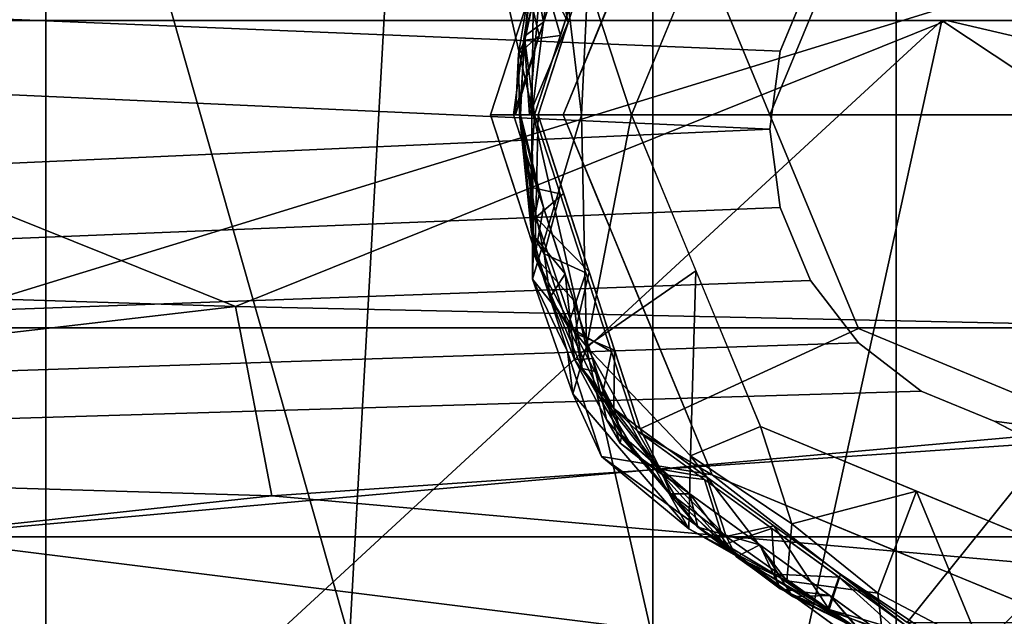
# Model space of a CAD drawing. Units: inches. Extents: x -18.3 to 18, y -16.2 to 14.5.
# Drawn here: x 13.4 to 15, y -11 to -10.1 of the extents above; entities that cross this region are included whole.
import ezdxf

# ---------------------------------------------------------------- set-up
doc = ezdxf.new("R2010")
doc.units = ezdxf.units.IN
doc.header["$MEASUREMENT"] = 0
for name, color, linetype in [('SEAT-BASETRIM', 5, 'Continuous'), ('SEAT-CASTER', 5, 'Continuous'), ('SEAT-SEAT_FABRIC', 5, 'Continuous')]:
    doc.layers.add(name, color=color, linetype=linetype)

msp = doc.modelspace()

# ---------------------------------------------------------------- linework, layer by layer
at = {"layer": 'SEAT-BASETRIM'}
for points in [[(14.5936, -10.2278, 5.2929), (14.6095, -10.3487, 5.2929), (-14.3016, -11.5137, 5.2929), (-14.3016, -8.9101, 5.2929)], [(14.6562, -9.9942, 5.2929), (14.6095, -10.1069, 5.2929), (-14.3016, -8.9101, 5.2929)], [(14.6095, -10.1069, 5.2929), (14.5936, -10.2278, 5.2929), (-14.3016, -8.9101, 5.2929)], [(14.6095, -10.1069, 6.4158), (14.6562, -9.9942, 6.4158), (-14.3016, -8.9101, 6.4158)], [(14.5936, -10.2278, 6.4158), (14.6095, -10.1069, 6.4158), (-14.3016, -8.9101, 6.4158), (-14.3016, -11.5137, 6.4158)], [(14.7304, -9.8752, 5.2929), (14.8057, -9.4205, 5.2929), (14.393, -9.7204, 5.2929), (14.5936, -10.2055, 5.2929)], [(15.0608, -10.2055, 1.54), (14.3794, -10.2055, 1.54), (14.579, -9.7238, 1.54), (15.0608, -9.5242, 1.54)], [(14.3335, -9.6771, 5.0071), (14.1618, -10.2055, 5.0071), (14.2738, -10.2055, 5.0071), (14.5043, -9.6491, 5.0071)], [(14.2738, -10.2055, 5.0516), (14.2299, -10.2055, 5.0516), (14.3886, -9.7172, 5.0516), (14.5043, -9.6491, 5.0516)], [(14.2354, -10.2055, 5.2929), (14.5936, -10.2055, 5.2929), (14.393, -9.7204, 5.2929)], [(14.7304, -9.8752, 7.2677), (14.5936, -10.2055, 7.2677), (15.0608, -10.2055, 7.2677), (15.0608, -9.7384, 7.2677)], [(14.5936, -10.2055, 7.2677), (14.7304, -9.8752, 7.2677), (14.7304, -9.8752, 5.2929), (14.5936, -10.2055, 5.2929)], [(14.2256, -10.2055, 1.6037), (14.228, -10.0019, 1.7576), (14.2648, -9.8928, 1.6268)], [(14.3025, -10.2055, 1.5719), (14.2256, -10.2055, 1.6037), (14.2648, -9.8928, 1.6268)], [(14.3124, -9.9991, 1.5618), (14.3025, -10.2055, 1.5719), (14.2648, -9.8928, 1.6268)], [(14.229, -9.9837, 5.2691), (14.2902, -9.919, 5.2546), (14.2436, -10.0623, 5.2546)], [(14.3285, -9.919, 5.2929), (14.2603, -9.9596, 5.291), (14.2819, -10.0623, 5.2929)], [(14.3314, -10.0664, 5.0516), (14.389, -9.9273, 5.0516), (14.3454, -10.0326, 5.0071)], [(14.1618, -10.2055, 1.7576), (14.1618, -10.2055, 5.0071), (14.2477, -9.9413, 5.0071), (14.2477, -9.9413, 1.7576)], [(14.1971, -10.2055, 5.2546), (14.2796, -9.9517, 5.2546), (14.2796, -9.9517, 5.0844), (14.1971, -10.2055, 5.0844)], [(14.2769, -9.9599, 5.0844), (14.2209, -10.0148, 5.0721), (14.237, -10.0827, 5.0844)], [(14.3097, -9.9599, 5.0516), (14.2698, -10.0827, 5.0516), (14.2388, -9.9759, 5.0607)], [(14.2398, -9.984, 5.2837), (14.2819, -10.0623, 5.2929), (14.2603, -9.9596, 5.291)], [(14.4792, -9.9646, 1.54), (14.3794, -10.2055, 1.54), (14.3124, -9.9991, 1.5618)], [(14.2209, -10.0148, 5.0721), (14.2388, -9.9759, 5.0607), (14.215, -10.0897, 5.0609)], [(14.2388, -9.9759, 5.0607), (14.2698, -10.0827, 5.0516), (14.215, -10.0897, 5.0609)], [(14.229, -9.9837, 5.2691), (14.214, -10.0842, 5.2783), (14.2398, -9.984, 5.2837)], [(14.2436, -10.0623, 5.2546), (14.214, -10.0842, 5.2783), (14.229, -9.9837, 5.2691)], [(14.2218, -10.2055, 5.2873), (14.2398, -9.984, 5.2837), (14.214, -10.0842, 5.2783)], [(14.2398, -9.984, 5.2837), (14.2218, -10.2055, 5.2873), (14.2819, -10.0623, 5.2929)], [(14.6562, -9.9942, 5.2929), (14.6562, -9.9942, 6.4158), (14.6095, -10.1069, 6.4158), (14.6095, -10.1069, 5.2929)], [(14.2256, -10.2055, 1.6037), (14.1618, -10.2055, 1.7576), (14.228, -10.0019, 1.7576)], [(14.3794, -10.2055, 1.54), (14.3025, -10.2055, 1.5719), (14.3124, -9.9991, 1.5618)], [(14.237, -10.0827, 5.0844), (14.2209, -10.0148, 5.0721), (14.2048, -10.1113, 5.0718)], [(14.2209, -10.0148, 5.0721), (14.215, -10.0897, 5.0609), (14.2048, -10.1113, 5.0718)], [(14.2738, -10.2055, 5.0071), (14.3314, -10.0664, 5.0516), (14.3454, -10.0326, 5.0071)], [(14.2436, -10.0623, 5.2546), (14.1971, -10.2055, 5.2546), (14.214, -10.0842, 5.2783)], [(14.2819, -10.0623, 5.2929), (14.2218, -10.2055, 5.2873), (14.2354, -10.2055, 5.2929)], [(14.3314, -10.0664, 5.0516), (14.2738, -10.2055, 5.0071), (14.2738, -10.2055, 5.0516)], [(14.237, -10.0827, 5.0844), (14.2005, -10.2055, 5.0761), (14.1971, -10.2055, 5.0844)], [(14.2083, -10.2055, 5.2817), (14.214, -10.0842, 5.2783), (14.1971, -10.2055, 5.2546)], [(14.2048, -10.1113, 5.0718), (14.2005, -10.2055, 5.0761), (14.237, -10.0827, 5.0844)], [(14.214, -10.0842, 5.2783), (14.2083, -10.2055, 5.2817), (14.2218, -10.2055, 5.2873)], [(14.2299, -10.2055, 5.0516), (14.215, -10.0897, 5.0609), (14.2698, -10.0827, 5.0516)], [(14.2067, -10.2055, 5.0612), (14.2048, -10.1113, 5.0718), (14.215, -10.0897, 5.0609)], [(14.215, -10.0897, 5.0609), (14.2299, -10.2055, 5.0516), (14.2067, -10.2055, 5.0612)], [(14.2048, -10.1113, 5.0718), (14.2067, -10.2055, 5.0612), (14.2005, -10.2055, 5.0761)], [(14.6095, -10.1069, 5.2929), (14.6095, -10.1069, 6.4158), (14.5936, -10.2278, 6.4158), (14.5936, -10.2278, 5.2929)], [(14.228, -10.4091, 1.7576), (14.1618, -10.2055, 1.7576), (14.2256, -10.2055, 1.6037)], [(14.21, -10.3539, 1.7576), (14.1618, -10.2055, 5.0071), (14.1618, -10.2055, 1.7576)], [(14.1618, -10.2055, 5.0071), (14.21, -10.3539, 1.7576), (14.2477, -10.4697, 5.0071)], [(14.2738, -10.2055, 5.0071), (14.1618, -10.2055, 5.0071), (14.3335, -10.7339, 5.0071), (14.5043, -10.762, 5.0071)], [(14.237, -10.3283, 5.0844), (14.1971, -10.2055, 5.0844), (14.2067, -10.2055, 5.0612)], [(14.2583, -10.3937, 5.2546), (14.1971, -10.2055, 5.0844), (14.2796, -10.4593, 5.0844)], [(14.2583, -10.3937, 5.2546), (14.1971, -10.2055, 5.2546), (14.1971, -10.2055, 5.0844)], [(14.2083, -10.2055, 5.2817), (14.1971, -10.2055, 5.2546), (14.2436, -10.3488, 5.2546)], [(14.2251, -10.3877, 5.0626), (14.237, -10.3283, 5.0844), (14.2067, -10.2055, 5.0612)], [(14.2231, -10.3172, 5.0549), (14.2067, -10.2055, 5.0612), (14.2183, -10.2055, 5.0564), (14.2299, -10.2055, 5.0516)], [(14.2067, -10.2055, 5.0612), (14.2231, -10.3172, 5.0549), (14.2251, -10.3877, 5.0626)], [(14.232, -10.3642, 5.2882), (14.2354, -10.2055, 5.2929), (14.2083, -10.2055, 5.2817)], [(14.2436, -10.3488, 5.2546), (14.2303, -10.4244, 5.2732), (14.2083, -10.2055, 5.2817)], [(14.2083, -10.2055, 5.2817), (14.2303, -10.4244, 5.2732), (14.232, -10.3642, 5.2882)], [(14.2299, -10.2055, 5.0516), (14.2696, -10.3276, 5.0516), (14.2231, -10.3172, 5.0549)], [(14.2265, -10.4596, 1.6529), (14.2256, -10.2055, 1.6037), (14.3025, -10.2055, 1.5719)], [(14.228, -10.4091, 1.7576), (14.2256, -10.2055, 1.6037), (14.2265, -10.4596, 1.6529)], [(14.3025, -10.2055, 1.5719), (14.3102, -10.5637, 1.6002), (14.2265, -10.4596, 1.6529)], [(14.3886, -10.6939, 5.0516), (14.2299, -10.2055, 5.0516), (14.2738, -10.2055, 5.0516), (14.5043, -10.762, 5.0516)], [(14.2354, -10.2055, 5.2929), (14.232, -10.3642, 5.2882), (14.2748, -10.3268, 5.2929)], [(14.5936, -10.2055, 5.2929), (14.2354, -10.2055, 5.2929), (14.393, -10.6907, 5.2929), (14.7304, -10.5358, 5.2929)], [(14.2738, -10.2055, 5.0516), (14.3314, -10.3446, 5.0071), (14.3454, -10.3784, 5.0516)], [(14.3314, -10.3446, 5.0071), (14.2738, -10.2055, 5.0516), (14.2738, -10.2055, 5.0071)], [(14.3794, -10.2055, 1.54), (14.3102, -10.5637, 1.6002), (14.3025, -10.2055, 1.5719)], [(14.4792, -10.4464, 1.54), (14.3102, -10.5637, 1.6002), (14.3794, -10.2055, 1.54)], [(14.579, -10.6873, 1.54), (14.3794, -10.2055, 1.54), (15.0608, -10.2055, 1.54), (15.0608, -10.8868, 1.54)], [(14.5936, -10.2055, 5.2929), (14.7304, -10.5358, 5.2929), (14.7304, -10.5358, 7.2677), (14.5936, -10.2055, 7.2677)], [(15.0608, -10.2055, 7.2677), (14.5936, -10.2055, 7.2677), (14.7304, -10.5358, 7.2677), (15.0608, -10.6727, 7.2677)], [(14.5936, -10.2278, 6.4158), (-14.3016, -11.5137, 6.4158), (14.6095, -10.3487, 6.4158)], [(14.6095, -10.3487, 6.4158), (14.6095, -10.3487, 5.2929), (14.5936, -10.2278, 5.2929), (14.5936, -10.2278, 6.4158)], [(14.2448, -10.4201, 5.0542), (14.2231, -10.3172, 5.0549), (14.2696, -10.3276, 5.0516)], [(14.2231, -10.3172, 5.0549), (14.2448, -10.4201, 5.0542), (14.2251, -10.3877, 5.0626)], [(14.237, -10.3283, 5.0844), (14.2251, -10.3877, 5.0626), (14.2769, -10.4511, 5.0844)], [(14.232, -10.3642, 5.2882), (14.3142, -10.4481, 5.2929), (14.2748, -10.3268, 5.2929)], [(14.3093, -10.4497, 5.0516), (14.2448, -10.4201, 5.0542), (14.2696, -10.3276, 5.0516)], [(14.3314, -10.3446, 5.0071), (14.389, -10.4838, 5.0071), (14.3454, -10.3784, 5.0516)], [(14.6562, -10.4614, 5.2929), (-14.3016, -11.5137, 5.2929), (14.6095, -10.3487, 5.2929)], [(14.6562, -10.4614, 6.4158), (14.6095, -10.3487, 6.4158), (-14.3016, -11.5137, 6.4158)], [(14.21, -10.3539, 1.7576), (14.2582, -10.5022, 1.7576), (14.2477, -10.4697, 5.0071)], [(14.2303, -10.4244, 5.2732), (14.2436, -10.3488, 5.2546), (14.2902, -10.492, 5.2546)], [(14.6095, -10.3487, 5.2929), (14.6095, -10.3487, 6.4158), (14.6562, -10.4614, 6.4158), (14.6562, -10.4614, 5.2929)], [(14.232, -10.3642, 5.2882), (14.2303, -10.4244, 5.2732), (14.2921, -10.543, 5.2902)], [(14.232, -10.3642, 5.2882), (14.2921, -10.543, 5.2902), (14.3142, -10.4481, 5.2929)], [(14.2251, -10.3877, 5.0626), (14.2539, -10.4871, 5.0618), (14.2769, -10.4511, 5.0844)], [(14.2448, -10.4201, 5.0542), (14.2539, -10.4871, 5.0618), (14.2251, -10.3877, 5.0626)], [(14.3454, -10.3784, 5.0516), (14.389, -10.4838, 5.0071), (14.389, -10.4838, 5.0516)], [(14.3102, -10.5535, 5.2546), (14.2583, -10.3937, 5.2546), (14.2796, -10.4593, 5.0844)], [(14.228, -10.4091, 1.7576), (14.2265, -10.4596, 1.6529), (14.2807, -10.5715, 1.7576)], [(14.2539, -10.4871, 5.0618), (14.2448, -10.4201, 5.0542), (14.2812, -10.532, 5.0549)], [(14.2448, -10.4201, 5.0542), (14.3093, -10.4497, 5.0516), (14.2812, -10.532, 5.0549)], [(14.2303, -10.4244, 5.2732), (14.3034, -10.5975, 5.2813), (14.2921, -10.543, 5.2902)], [(14.2303, -10.4244, 5.2732), (14.2902, -10.492, 5.2546), (14.3034, -10.5975, 5.2813)], [(14.2918, -10.5838, 5.0646), (14.2769, -10.4511, 5.0844), (14.2539, -10.4871, 5.0618)], [(14.3195, -10.5821, 5.0844), (14.2769, -10.4511, 5.0844), (14.2918, -10.5838, 5.0646)], [(14.2812, -10.532, 5.0549), (14.3093, -10.4497, 5.0516), (14.3489, -10.5718, 5.0516)], [(14.3536, -10.5694, 5.2929), (14.3142, -10.4481, 5.2929), (14.2921, -10.543, 5.2902)], [(14.3102, -10.5637, 1.6002), (14.4792, -10.4464, 1.54), (14.4709, -10.7325, 1.5697)], [(14.4709, -10.7325, 1.5697), (14.4792, -10.4464, 1.54), (14.579, -10.6873, 1.54)], [(14.6562, -10.4614, 5.2929), (14.7304, -10.5581, 5.2929), (-14.3016, -11.5137, 5.2929)], [(14.7304, -10.5581, 6.4158), (14.6562, -10.4614, 6.4158), (-14.3016, -11.5137, 6.4158)], [(14.2889, -10.6368, 1.6789), (14.2265, -10.4596, 1.6529), (14.3102, -10.5637, 1.6002)], [(14.2265, -10.4596, 1.6529), (14.2889, -10.6368, 1.6789), (14.2807, -10.5715, 1.7576)], [(14.362, -10.7132, 5.0844), (14.3102, -10.5535, 5.2546), (14.2796, -10.4593, 5.0844)], [(14.6562, -10.4614, 5.2929), (14.6562, -10.4614, 6.4158), (14.7304, -10.5581, 6.4158), (14.7304, -10.5581, 5.2929)], [(14.2582, -10.5022, 1.7576), (14.3335, -10.7339, 5.0071), (14.2477, -10.4697, 5.0071)], [(14.4467, -10.6229, 5.0516), (14.389, -10.4838, 5.0516), (14.389, -10.4838, 5.0071), (14.4467, -10.6229, 5.0071)], [(14.2539, -10.4871, 5.0618), (14.2812, -10.532, 5.0549), (14.2918, -10.5838, 5.0646)], [(14.3034, -10.5975, 5.2813), (14.2902, -10.492, 5.2546), (14.3261, -10.6026, 5.2546)], [(14.2582, -10.5022, 1.7576), (14.3335, -10.7339, 1.7576), (14.3335, -10.7339, 5.0071)], [(14.2918, -10.5838, 5.0646), (14.2812, -10.532, 5.0549), (14.3339, -10.6414, 5.0562)], [(14.2812, -10.532, 5.0549), (14.3489, -10.5718, 5.0516), (14.3339, -10.6414, 5.0562)], [(14.3536, -10.5694, 5.2929), (14.2921, -10.543, 5.2902), (14.3525, -10.6597, 5.2894)], [(14.3525, -10.6597, 5.2894), (14.2921, -10.543, 5.2902), (14.3034, -10.5975, 5.2813)], [(14.7304, -10.5358, 5.2929), (14.393, -10.6907, 5.2929), (14.8057, -10.9905, 5.2929), (15.0608, -10.6727, 5.2929)], [(15.0608, -10.6727, 7.2677), (14.7304, -10.5358, 7.2677), (14.7304, -10.5358, 5.2929), (15.0608, -10.6727, 5.2929)], [(14.8272, -10.6324, 5.2929), (-14.3016, -11.5137, 5.2929), (14.7304, -10.5581, 5.2929)], [(-14.3016, -11.5137, 6.4158), (14.8272, -10.6324, 6.4158), (14.7304, -10.5581, 6.4158)], [(14.3102, -10.5535, 5.2546), (14.362, -10.7132, 5.0844), (14.362, -10.7132, 5.2546)], [(14.7304, -10.5581, 5.2929), (14.7304, -10.5581, 6.4158), (14.8272, -10.6324, 6.4158), (14.8272, -10.6324, 5.2929)], [(14.2889, -10.6368, 1.6789), (14.3335, -10.7339, 1.7576), (14.2807, -10.5715, 1.7576)], [(14.468, -10.8457, 1.6537), (14.2889, -10.6368, 1.6789), (14.3102, -10.5637, 1.6002)], [(14.3102, -10.5637, 1.6002), (14.4709, -10.7325, 1.5697), (14.468, -10.8457, 1.6537)], [(14.3886, -10.6939, 5.0516), (14.3339, -10.6414, 5.0562), (14.3489, -10.5718, 5.0516)], [(14.3536, -10.5694, 5.2929), (14.3525, -10.6597, 5.2894), (14.393, -10.6907, 5.2929)], [(14.3408, -10.6767, 5.0701), (14.3195, -10.5821, 5.0844), (14.2918, -10.5838, 5.0646)], [(14.3339, -10.6414, 5.0562), (14.3408, -10.6767, 5.0701), (14.2918, -10.5838, 5.0646)], [(14.3195, -10.5821, 5.0844), (14.3408, -10.6767, 5.0701), (14.362, -10.7132, 5.0844)], [(14.3645, -10.7006, 5.2797), (14.3525, -10.6597, 5.2894), (14.3034, -10.5975, 5.2813)], [(14.3261, -10.6026, 5.2546), (14.3645, -10.7006, 5.2797), (14.3034, -10.5975, 5.2813)], [(14.3261, -10.6026, 5.2546), (14.362, -10.7132, 5.2546), (14.3645, -10.7006, 5.2797)], [(14.8272, -10.6324, 5.2929), (14.9399, -10.6791, 5.2929), (16.5373, -11.5137, 5.2929), (-14.3016, -11.5137, 5.2929)], [(16.5373, -11.5137, 6.4158), (14.9399, -10.6791, 6.4158), (14.8272, -10.6324, 6.4158), (-14.3016, -11.5137, 6.4158)], [(14.5043, -10.762, 5.0516), (14.4467, -10.6229, 5.0516), (14.4467, -10.6229, 5.0071), (14.5043, -10.762, 5.0071)], [(14.8272, -10.6324, 5.2929), (14.8272, -10.6324, 6.4158), (14.9399, -10.6791, 6.4158), (14.9399, -10.6791, 5.2929)], [(14.468, -10.8457, 1.6537), (14.3335, -10.7339, 1.7576), (14.2889, -10.6368, 1.6789)], [(14.3886, -10.6939, 5.0516), (14.427, -10.7615, 5.0539), (14.3339, -10.6414, 5.0562)], [(14.3408, -10.6767, 5.0701), (14.3339, -10.6414, 5.0562), (14.3908, -10.7355, 5.0615)], [(14.3339, -10.6414, 5.0562), (14.427, -10.7615, 5.0539), (14.3908, -10.7355, 5.0615)], [(14.393, -10.6907, 5.2929), (14.3525, -10.6597, 5.2894), (14.4238, -10.7531, 5.29)], [(14.3525, -10.6597, 5.2894), (14.3645, -10.7006, 5.2797), (14.4238, -10.7531, 5.29)], [(14.3908, -10.7355, 5.0615), (14.362, -10.7132, 5.0844), (14.3408, -10.6767, 5.0701)], [(14.8057, -10.9905, 5.2929), (15.3158, -10.9905, 5.2929), (15.0608, -10.6727, 5.2929)], [(14.9399, -10.6791, 5.2929), (15.0608, -10.695, 5.2929), (16.5373, -11.5137, 5.2929)], [(15.0608, -10.695, 6.4158), (14.9399, -10.6791, 6.4158), (16.5373, -11.5137, 6.4158)], [(14.9399, -10.6791, 5.2929), (14.9399, -10.6791, 6.4158), (15.0608, -10.695, 6.4158), (15.0608, -10.695, 5.2929)], [(14.3886, -10.6939, 5.0516), (14.5043, -10.762, 5.0516), (14.804, -10.9957, 5.0516)], [(14.427, -10.7615, 5.0539), (14.3886, -10.6939, 5.0516), (14.4924, -10.7693, 5.0516)], [(14.4962, -10.7656, 5.2929), (14.393, -10.6907, 5.2929), (14.4238, -10.7531, 5.29)], [(14.579, -10.6873, 1.54), (14.6275, -10.838, 1.5574), (14.4709, -10.7325, 1.5697)], [(14.8199, -10.7871, 1.54), (14.6275, -10.838, 1.5574), (14.579, -10.6873, 1.54)], [(14.3645, -10.7006, 5.2797), (14.362, -10.7132, 5.2546), (14.47, -10.7916, 5.2546)], [(14.4402, -10.7912, 5.2808), (14.4238, -10.7531, 5.29), (14.3645, -10.7006, 5.2797)], [(14.3645, -10.7006, 5.2797), (14.47, -10.7916, 5.2546), (14.4402, -10.7912, 5.2808)], [(14.47, -10.7916, 5.0844), (14.362, -10.7132, 5.0844), (14.3908, -10.7355, 5.0615)], [(14.362, -10.7132, 5.0844), (14.578, -10.87, 5.0844), (14.578, -10.87, 5.2546), (14.362, -10.7132, 5.2546)], [(14.5582, -10.8972, 1.7576), (14.3335, -10.7339, 1.7576), (14.468, -10.8457, 1.6537)], [(14.5582, -10.8972, 1.7576), (14.5582, -10.8972, 5.0071), (14.3335, -10.7339, 5.0071), (14.3335, -10.7339, 1.7576)], [(14.5043, -10.762, 5.0071), (14.3335, -10.7339, 5.0071), (14.783, -11.0605, 5.0071), (15.0608, -10.9925, 5.0071)], [(14.3908, -10.7355, 5.0615), (14.4535, -10.8047, 5.0603), (14.4821, -10.843, 5.0713)], [(14.427, -10.7615, 5.0539), (14.4535, -10.8047, 5.0603), (14.3908, -10.7355, 5.0615)], [(14.3908, -10.7355, 5.0615), (14.4821, -10.843, 5.0713), (14.47, -10.7916, 5.0844)], [(14.6196, -10.9259, 1.6139), (14.468, -10.8457, 1.6537), (14.4709, -10.7325, 1.5697)], [(14.4709, -10.7325, 1.5697), (14.6275, -10.838, 1.5574), (14.6196, -10.9259, 1.6139)], [(14.5257, -10.8573, 5.2885), (14.4238, -10.7531, 5.29), (14.4402, -10.7912, 5.2808)], [(14.5257, -10.8573, 5.2885), (14.4962, -10.7656, 5.2929), (14.4238, -10.7531, 5.29)], [(14.5237, -10.8691, 5.0609), (14.427, -10.7615, 5.0539), (14.4924, -10.7693, 5.0516)], [(14.427, -10.7615, 5.0539), (14.5237, -10.8691, 5.0609), (14.4535, -10.8047, 5.0603)], [(14.4924, -10.7693, 5.0516), (14.5963, -10.8448, 5.0516), (14.5237, -10.8691, 5.0609)], [(14.4962, -10.7656, 5.2929), (14.5257, -10.8573, 5.2885), (14.5994, -10.8406, 5.2929)], [(14.5043, -10.762, 5.0071), (14.6434, -10.8196, 5.0071), (14.6434, -10.8196, 5.0516), (14.5043, -10.762, 5.0516)], [(15.0608, -10.9925, 5.0516), (14.804, -10.9957, 5.0516), (14.5043, -10.762, 5.0516)], [(14.6275, -10.838, 1.5574), (14.8199, -10.7871, 1.54), (14.7603, -10.9452, 1.5742)], [(14.8199, -10.7871, 1.54), (14.9202, -11.0288, 1.6037), (14.7603, -10.9452, 1.5742)], [(14.8199, -10.7871, 1.54), (15.0608, -10.8868, 1.54), (14.9202, -11.0288, 1.6037)], [(14.4402, -10.7912, 5.2808), (14.5418, -10.8889, 5.2745), (14.5257, -10.8573, 5.2885)], [(14.47, -10.7916, 5.2546), (14.5418, -10.8889, 5.2745), (14.4402, -10.7912, 5.2808)], [(14.4821, -10.843, 5.0713), (14.578, -10.87, 5.0844), (14.47, -10.7916, 5.0844)], [(14.578, -10.87, 5.2546), (14.5418, -10.8889, 5.2745), (14.47, -10.7916, 5.2546)], [(14.4821, -10.843, 5.0713), (14.4535, -10.8047, 5.0603), (14.5237, -10.8691, 5.0609)], [(14.7825, -10.8772, 5.0516), (14.6434, -10.8196, 5.0516), (14.6434, -10.8196, 5.0071), (14.7825, -10.8772, 5.0071)], [(14.5582, -10.8972, 1.7576), (14.468, -10.8457, 1.6537), (14.6196, -10.9259, 1.6139)], [(14.4821, -10.843, 5.0713), (14.6094, -10.9384, 5.0708), (14.578, -10.87, 5.0844)], [(14.4821, -10.843, 5.0713), (14.5237, -10.8691, 5.0609), (14.6094, -10.9384, 5.0708)], [(14.5237, -10.8691, 5.0609), (14.5963, -10.8448, 5.0516), (14.6012, -10.9157, 5.0553)], [(14.5994, -10.8406, 5.2929), (14.5257, -10.8573, 5.2885), (14.6852, -10.9704, 5.282)], [(14.7002, -10.9202, 5.0516), (14.6012, -10.9157, 5.0553), (14.5963, -10.8448, 5.0516)], [(14.5994, -10.8406, 5.2929), (14.6852, -10.9704, 5.282), (14.7025, -10.9155, 5.2929)], [(14.6275, -10.838, 1.5574), (14.7603, -10.9452, 1.5742), (14.6196, -10.9259, 1.6139)], [(14.6852, -10.9704, 5.282), (14.5257, -10.8573, 5.2885), (14.5418, -10.8889, 5.2745)], [(14.6012, -10.9157, 5.0553), (14.6094, -10.9384, 5.0708), (14.5237, -10.8691, 5.0609)], [(14.578, -10.87, 5.2546), (14.6284, -10.95, 5.2689), (14.5418, -10.8889, 5.2745)], [(14.6094, -10.9384, 5.0708), (14.6859, -10.9485, 5.0844), (14.578, -10.87, 5.0844)], [(14.578, -10.87, 5.0844), (14.7939, -11.0269, 5.0844), (14.7939, -11.0269, 5.2546), (14.578, -10.87, 5.2546)], [(14.6859, -10.9485, 5.2546), (14.6284, -10.95, 5.2689), (14.578, -10.87, 5.2546)], [(14.9216, -10.9349, 5.0516), (14.7825, -10.8772, 5.0516), (14.7825, -10.8772, 5.0071), (14.9216, -10.9349, 5.0071)], [(14.6284, -10.95, 5.2689), (14.6852, -10.9704, 5.282), (14.5418, -10.8889, 5.2745)], [(14.9202, -11.0288, 1.6037), (15.0608, -10.8868, 1.54), (15.0993, -10.9969, 1.5704)], [(14.7697, -11.0276, 1.6529), (14.5582, -10.8972, 1.7576), (14.6196, -10.9259, 1.6139)], [(14.783, -11.0605, 1.7576), (14.5582, -10.8972, 1.7576), (14.7697, -11.0276, 1.6529)], [(14.783, -11.0605, 1.7576), (14.783, -11.0605, 5.0071), (14.5582, -10.8972, 5.0071), (14.5582, -10.8972, 1.7576)], [(14.6012, -10.9157, 5.0553), (14.7002, -10.9202, 5.0516), (14.6828, -10.971, 5.0609)], [(14.6094, -10.9384, 5.0708), (14.6012, -10.9157, 5.0553), (14.6828, -10.971, 5.0609)], [(14.6828, -10.971, 5.0609), (14.7002, -10.9202, 5.0516), (14.8045, -11.015, 5.0571)], [(14.8622, -11.0222, 5.2898), (14.7025, -10.9155, 5.2929), (14.6852, -10.9704, 5.282)], [(14.8045, -11.015, 5.0571), (14.7002, -10.9202, 5.0516), (14.804, -10.9957, 5.0516)], [(14.8057, -10.9905, 5.2929), (14.7025, -10.9155, 5.2929), (14.8622, -11.0222, 5.2898)], [(14.6828, -10.971, 5.0609), (14.7319, -11.0015, 5.0721), (14.6094, -10.9384, 5.0708)], [(14.6094, -10.9384, 5.0708), (14.7319, -11.0015, 5.0721), (14.6859, -10.9485, 5.0844)], [(14.7603, -10.9452, 1.5742), (14.7697, -11.0276, 1.6529), (14.6196, -10.9259, 1.6139)], [(15.0608, -10.9925, 5.0516), (14.9216, -10.9349, 5.0516), (14.9216, -10.9349, 5.0071), (15.0608, -10.9925, 5.0071)], [(14.6859, -10.9485, 5.2546), (14.73, -11.0004, 5.2689), (14.6284, -10.95, 5.2689)], [(14.6852, -10.9704, 5.282), (14.6284, -10.95, 5.2689), (14.73, -11.0004, 5.2689)], [(14.7939, -11.0269, 5.0844), (14.6859, -10.9485, 5.0844), (14.7319, -11.0015, 5.0721)], [(14.7939, -11.0269, 5.2546), (14.73, -11.0004, 5.2689), (14.6859, -10.9485, 5.2546)], [(14.7603, -10.9452, 1.5742), (14.9202, -11.0288, 1.6037), (14.7697, -11.0276, 1.6529)], [(14.8053, -11.0196, 5.2809), (14.8622, -11.0222, 5.2898), (14.6852, -10.9704, 5.282)], [(14.6852, -10.9704, 5.282), (14.73, -11.0004, 5.2689), (14.8053, -11.0196, 5.2809)], [(14.7319, -11.0015, 5.0721), (14.6828, -10.971, 5.0609), (14.8045, -11.015, 5.0571)]]:
    msp.add_3dface(points, dxfattribs=at)
at = {"layer": 'SEAT-CASTER'}
for points in [[(13.4746, -9.3618, 4.6282), (12.9132, -9.3618, 4.5001), (13.0055, -11.0168, 4.5211)], [(13.4746, -9.3618, 0.3039), (13.0055, -11.0168, 0.411), (12.9132, -9.3618, 0.432)], [(13.4746, -11.0168, 4.6282), (13.4746, -9.3618, 4.6282), (13.0055, -11.0168, 4.5211)], [(13.4746, -9.3618, 0.3039), (13.4746, -11.0168, 0.3039), (13.0055, -11.0168, 0.411)], [(13.4746, -11.0168, 0.3039), (13.4746, -9.3618, 0.3039), (13.9436, -11.0168, 0.411)], [(13.4746, -9.3618, 0.3039), (14.036, -9.3618, 0.432), (13.9436, -11.0168, 0.411)], [(13.4746, -9.3618, 4.6282), (13.9436, -11.0168, 4.5211), (14.036, -9.3618, 4.5001)], [(13.4746, -9.3618, 4.6282), (13.4746, -11.0168, 4.6282), (13.9436, -11.0168, 4.5211)], [(14.036, -9.3618, 0.432), (14.4127, -11.0168, 0.518), (13.9436, -11.0168, 0.411)], [(14.4127, -11.0168, 4.4141), (14.036, -9.3618, 4.5001), (13.9436, -11.0168, 4.5211)], [(14.4127, -9.3618, 0.518), (14.4127, -11.0168, 0.518), (14.036, -9.3618, 0.432)], [(14.036, -9.3618, 4.5001), (14.4127, -11.0168, 4.4141), (14.4127, -9.3618, 4.4141)], [(14.7888, -9.3618, 4.1141), (14.4127, -9.3618, 4.4141), (14.4127, -11.0168, 4.4141), (14.7888, -11.0168, 4.1141)], [(14.7888, -9.3618, 0.818), (14.7888, -11.0168, 0.818), (14.4127, -11.0168, 0.518), (14.4127, -9.3618, 0.518)], [(14.7888, -11.0168, 0.818), (14.7888, -9.3618, 0.818), (15.165, -9.3618, 1.118), (15.165, -11.0168, 1.118)], [(15.165, -9.3618, 3.8141), (14.7888, -9.3618, 4.1141), (14.7888, -11.0168, 4.1141), (15.165, -11.0168, 3.8141)]]:
    msp.add_3dface(points, dxfattribs=at)
at = {"layer": 'SEAT-SEAT_FABRIC'}
for points in [[(13.2951, 11.7292, 18.4226), (15.0794, 11.7292, 18.5668), (15.0794, -11.5119, 18.5668), (13.2951, -11.5119, 18.4226)], [(17.0506, -8.9101, 6.7106), (17.0506, -11.5137, 6.7106), (7.0093, -11.5137, 6.5653), (7.0093, -8.9101, 6.5653)], [(15.0794, -8.9101, 18.5668), (13.2951, -8.9101, 18.4226), (13.2951, -11.5137, 18.4226), (15.0794, -11.5137, 18.5668)], [(15.0485, -9.9823, 19.0285), (13.2514, -9.9823, 18.8833), (13.2532, -10.5345, 18.8648)], [(15.0485, -9.9823, 19.0285), (13.2532, -10.5345, 18.8648), (16.8496, -10.5345, 19.1055)], [(13.7675, -10.5018, 6.1758), (10.6824, -10.405, 6.1226), (12.6678, -10.0594, 6.1387)], [(12.6678, -10.0594, 6.6019), (13.2851, -11.5119, 6.6561), (14.8594, -10.0594, 6.6475)], [(13.7675, -10.5018, 6.1758), (12.6678, -10.0594, 6.1387), (14.867, -10.0594, 6.1843)], [(12.6678, -10.0594, 6.6019), (14.8594, -10.0594, 6.6475), (14.867, -10.0594, 6.1843), (12.6678, -10.0594, 6.1387)], [(14.5403, -11.5119, 6.6743), (14.8594, -10.0594, 6.6475), (13.2851, -11.5119, 6.6561)], [(13.7675, -10.5018, 6.1758), (14.867, -10.0594, 6.1843), (17.065, -10.5729, 6.2698)], [(14.5403, -11.5119, 6.6743), (17.0506, -11.5119, 6.7106), (14.8594, -10.0594, 6.6475)], [(17.0506, -10.0594, 6.7106), (14.8594, -10.0594, 6.6475), (17.0506, -11.5119, 6.7106)], [(14.8594, -10.0594, 6.6475), (17.0506, -10.0594, 6.7106), (17.0658, -10.0594, 6.2476), (14.867, -10.0594, 6.1843)], [(14.867, -10.0594, 6.1843), (17.0658, -10.0594, 6.2476), (17.065, -10.5729, 6.2698)], [(13.7675, -10.5018, 6.1758), (11.7776, -10.7333, 6.1636), (10.6824, -10.405, 6.1226)], [(13.7675, -10.5018, 6.1758), (13.8236, -10.7943, 6.2062), (11.7776, -10.7333, 6.1636)], [(17.065, -10.5729, 6.2698), (13.8236, -10.7943, 6.2062), (13.7675, -10.5018, 6.1758)], [(13.2571, -10.8577, 18.8238), (16.8496, -10.5345, 19.1055), (13.2532, -10.5345, 18.8648)], [(16.8513, -10.8577, 19.0643), (16.8496, -10.5345, 19.1055), (13.2571, -10.8577, 18.8238)], [(17.0628, -11.0824, 6.3365), (13.8236, -10.7943, 6.2062), (17.065, -10.5729, 6.2698)], [(11.1496, -11.0824, 6.251), (11.7776, -10.7333, 6.1636), (13.8236, -10.7943, 6.2062)], [(13.8236, -10.7943, 6.2062), (17.0628, -11.0824, 6.3365), (14.1062, -11.0824, 6.2937), (11.1496, -11.0824, 6.251)], [(15.0544, -11.0824, 18.9402), (16.8513, -10.8577, 19.0643), (13.2571, -10.8577, 18.8238)], [(13.2598, -11.0824, 18.7952), (15.0544, -11.0824, 18.9402), (13.2571, -10.8577, 18.8238)]]:
    msp.add_3dface(points, dxfattribs=at)

doc.saveas('drawing.dxf')
